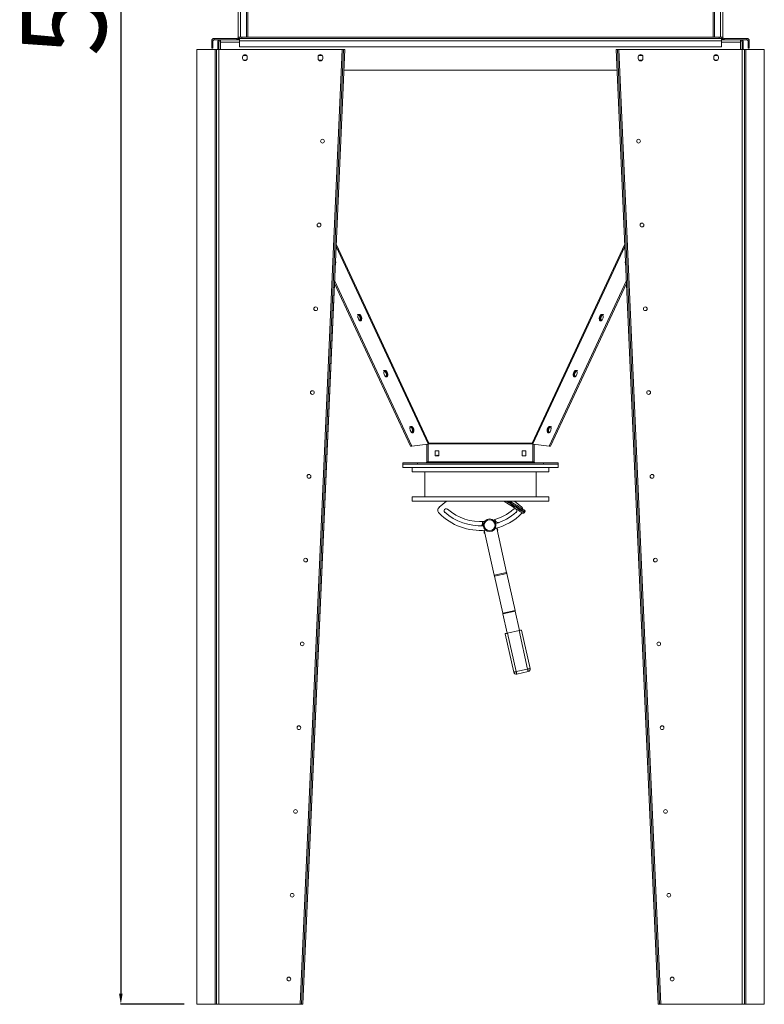
# Model space of a CAD drawing. Units: millimetres. Extents: x -148219 to -126400, y 56801 to 89536.
# Drawn here: x -133083 to -131307, y 66522 to 68871 of the extents above; entities that cross this region are included whole.
import ezdxf

# ---------------------------------------------------------------- set-up
doc = ezdxf.new("R2010")
doc.units = ezdxf.units.MM
doc.header["$PDSIZE"] = -1
doc.layers.add('текст', color=5, linetype='Continuous')
doc.dimstyles.new('ск', dxfattribs={"dimtxt": 200, "dimasz": 25, "dimexe": 1.25, "dimexo": 30, "dimgap": 10, "dimtad": 1, "dimdec": 0, "dimrnd": 10, "dimtxsty": 'Standard', "dimcen": 25, "dimadec": 0, "dimazin": 0, "dimtfac": 1, "dimtdec": 0, "dimtmove": 0, "dimatfit": 3, "dimfxl": 1, "dimarcsym": 0})

# ---------------------------------------------------------------- blocks, each defined once
blk = doc.blocks.new('*D29')
at = {"layer": 'Defpoints', "color": 0, "transparency": 16777216}
for p in [(-132827.1, 71649.9), (-132841.4, 66522.2), (-132660.5, 66522.2)]:
    blk.add_point(p, dxfattribs=at)
at = {"layer": 'текст', "color": 0, "lineweight": -2, "transparency": 16777216}
for p, q in [((-132857.1, 71649.9), (-132842.6, 71649.9)), ((-132841.4, 71624.9), (-132841.4, 66547.2)), ((-132690.5, 66522.2), (-132842.6, 66522.2))]:
    blk.add_line(p, q, dxfattribs=at)
at = {"layer": 'текст', "color": 0, "transparency": 16777216}
for points in [[(-132845.6, 71624.9), (-132837.2, 71624.9), (-132841.4, 71649.9)], [(-132845.6, 66547.2), (-132837.2, 66547.2), (-132841.4, 66522.2)]]:
    blk.add_solid(points, dxfattribs=at)
at = {"layer": 'текст', "color": 0, "transparency": 16777216, "insert": (-132951.4, 69086.1), "char_height": 200, "attachment_point": 5, "rotation": 90}
blk.add_mtext('5130', dxfattribs=at)

msp = doc.modelspace()

# ---------------------------------------------------------------- linework, layer by layer
at = {"color": 7, "linetype": 'Continuous', "lineweight": 15}
for p, q in [((-132561.7, 68828.9), (-132561.7, 71176.9)), ((-132555.7, 71176.9), (-132555.7, 68828.9)), ((-132541.7, 68828.9), (-132541.7, 71176.9)), ((-132538.7, 68828.9), (-132538.7, 71146.9)), ((-131428.7, 68828.9), (-131428.7, 68942.9)), ((-131425.7, 68828.9), (-131425.7, 68936.9)), ((-131411.7, 68828.9), (-131411.7, 68936.9)), ((-131405.7, 68936.9), (-131405.7, 68828.9)), ((-132621.7, 68819.9), (-132624.7, 68819.9)), ((-132624.7, 68819.9), (-132624.7, 68802.9)), ((-132621.7, 68819.9), (-132621.7, 68802.9)), ((-132618.7, 68825.9), (-132618.7, 68822.9)), ((-132564.7, 68825.9), (-132618.7, 68825.9)), ((-132564.7, 68822.9), (-132618.7, 68822.9)), ((-132610.5, 68816.9), (-132607.5, 68816.9)), ((-132610.5, 68799.9), (-132610.5, 68816.9)), ((-132607.5, 68799.9), (-132607.5, 68816.9)), ((-132604.5, 68822.9), (-132604.5, 68819.9)), ((-132604.1, 68819.9), (-132604.5, 68819.9)), ((-132604.1, 68816.9), (-132604.1, 68822.9)), ((-132604.1, 68799.9), (-132604.1, 68816.9)), ((-132564.7, 68822.9), (-132564.7, 68825.9)), ((-132564.7, 68822.9), (-132558.7, 68822.9)), ((-132555.7, 68828.9), (-132561.7, 68828.9)), ((-132558.7, 68825.9), (-131408.7, 68825.9)), ((-132558.7, 68825.9), (-132558.7, 68819.9)), ((-132558.7, 68819.9), (-131408.7, 68819.9)), ((-132558.7, 68819.9), (-132558.7, 68805.9)), ((-132555.7, 68828.9), (-132541.7, 68828.9)), ((-132552.7, 68828.9), (-132552.7, 68825.9)), ((-132541.7, 68828.9), (-132538.7, 68828.9)), ((-131425.7, 68828.9), (-131428.7, 68828.9)), ((-131411.7, 68828.9), (-131425.7, 68828.9)), ((-131414.7, 68825.9), (-131414.7, 68828.9)), ((-131405.7, 68828.9), (-131411.7, 68828.9)), ((-131408.7, 68819.9), (-131408.7, 68825.9)), ((-131408.7, 68822.9), (-131402.7, 68822.9)), ((-131408.7, 68819.9), (-131408.7, 68805.9)), ((-131402.7, 68825.9), (-131348.7, 68825.9)), ((-131402.7, 68825.9), (-131402.7, 68822.9)), ((-131402.7, 68822.9), (-131348.7, 68822.9)), ((-131363.3, 68822.9), (-131363.3, 68816.9)), ((-131362.9, 68819.9), (-131363.3, 68819.9)), ((-131363.3, 68799.9), (-131363.3, 68816.9)), ((-131362.9, 68819.9), (-131362.9, 68822.9)), ((-131359.9, 68816.9), (-131356.9, 68816.9)), ((-131359.9, 68799.9), (-131359.9, 68816.9)), ((-131356.9, 68799.9), (-131356.9, 68816.9)), ((-131348.7, 68822.9), (-131348.7, 68825.9)), ((-131342.7, 68819.9), (-131345.7, 68819.9)), ((-131345.7, 68819.9), (-131345.7, 68802.9)), ((-131342.7, 68819.9), (-131342.7, 68802.9)), ((-132616.5, 68799.7), (-132660.5, 68799.7)), ((-132660.5, 68799.6), (-132660.5, 68799.7)), ((-132660.5, 68799.6), (-132660.5, 68799.5)), ((-132616.5, 68799.6), (-132660.5, 68799.6)), ((-132660.5, 66522.2), (-132660.5, 68799.5)), ((-132660.5, 68799.5), (-132616.5, 68799.5)), ((-132624.7, 68802.9), (-132621.7, 68802.9)), ((-132616.5, 68799.7), (-132616.5, 68799.6)), ((-132616.5, 68799.5), (-132616.5, 66522.2)), ((-132613.5, 68799.9), (-132613.5, 66522.4)), ((-132613.5, 68799.9), (-132607.5, 68799.9)), ((-132607.5, 68799.9), (-132607.5, 66522.4)), ((-132607.5, 68799.9), (-132313.5, 68799.9)), ((-132558.7, 68805.9), (-131408.7, 68805.9)), ((-132313.5, 68799.9), (-132413.5, 66522.4)), ((-132310.5, 68799.7), (-132410.5, 66522.2)), ((-132307.5, 68799.6), (-132407.5, 66522.1)), ((-132307.5, 68799.6), (-132310.5, 68799.7)), ((-131659.9, 68799.4), (-131656.9, 68799.5)), ((-131559.9, 66522.1), (-131659.9, 68799.4)), ((-131556.9, 66522.2), (-131656.9, 68799.5)), ((-131653.9, 68799.9), (-131653.9, 68799.6)), ((-131653.9, 68799.9), (-131359.9, 68799.9)), ((-131553.9, 66522.4), (-131653.9, 68799.6)), ((-131359.9, 68799.9), (-131359.9, 66522.4)), ((-131359.9, 68799.9), (-131353.9, 68799.9)), ((-131353.9, 68799.9), (-131353.9, 66522.4)), ((-131350.9, 66522.2), (-131350.9, 68799.7)), ((-131350.9, 68799.7), (-131306.9, 68799.7)), ((-131342.7, 68802.9), (-131345.7, 68802.9)), ((-131306.9, 68799.7), (-131306.9, 66522.2)), ((-132551, 68781.4), (-132551, 68778.4)), ((-132541.9, 68785.5), (-132549.5, 68785.1)), ((-132549, 68774.1), (-132541.6, 68774.5)), ((-132540, 68778.4), (-132540, 68781.4)), ((-132371, 68781.9), (-132371, 68777.9)), ((-132369.4, 68785.4), (-132369.8, 68785.4)), ((-132369.8, 68774.4), (-132369.4, 68774.4)), ((-132361.3, 68785.4), (-132369.4, 68785.4)), ((-132369.4, 68774.4), (-132361.3, 68774.4)), ((-132360, 68777.9), (-132360, 68781.9)), ((-131607.4, 68781.9), (-131607.4, 68777.9)), ((-131598, 68785.4), (-131606.1, 68785.4)), ((-131606.1, 68774.4), (-131598, 68774.4)), ((-131597.6, 68785.4), (-131598, 68785.4)), ((-131598, 68774.4), (-131597.6, 68774.4)), ((-131596.4, 68777.9), (-131596.4, 68781.9)), ((-131427.4, 68781.4), (-131427.4, 68778.4)), ((-131425.8, 68774.5), (-131418.4, 68774.1)), ((-131417.9, 68785.1), (-131425.5, 68785.5)), ((-131416.4, 68778.4), (-131416.4, 68781.4)), ((-132309.7, 68749.9), (-131657.7, 68749.9)), ((-132329.7, 68294.7), (-132329.6, 68294.6)), ((-131637.7, 68294.7), (-131637.8, 68294.6)), ((-132147.3, 67853.2), (-132331.7, 68248.9)), ((-131820, 67853.2), (-131635.7, 68248.9)), ((-132407.5, 66522.1), (-132332, 68241.6)), ((-132150.9, 67853.2), (-132332, 68241.6)), ((-131816.5, 67853.2), (-131635.4, 68241.6)), ((-132273.9, 68154.9), (-132275.8, 68159.1)), ((-132271, 68165.1), (-132273.1, 68165.1)), ((-132273.1, 68165.1), (-132271.2, 68161)), ((-132269.1, 68161), (-132271.2, 68161)), ((-132271, 68165.1), (-132269.1, 68161)), ((-132269.3, 68165.1), (-132267.4, 68161)), ((-131698, 68165.1), (-131700, 68161)), ((-131696.4, 68165.1), (-131698.3, 68161)), ((-131698.3, 68161), (-131696.2, 68161)), ((-131696.4, 68165.1), (-131694.2, 68165.1)), ((-131694.2, 68165.1), (-131696.2, 68161)), ((-131693.5, 68154.9), (-131691.5, 68159.1)), ((-132211.7, 68021.3), (-132213.6, 68025.5)), ((-132208.7, 68031.6), (-132210.8, 68031.5)), ((-132210.8, 68031.5), (-132208.9, 68027.4)), ((-132206.8, 68027.4), (-132208.9, 68027.4)), ((-132208.7, 68031.6), (-132206.8, 68027.4)), ((-132207.1, 68031.5), (-132205.2, 68027.4)), ((-131760.3, 68031.5), (-131762.2, 68027.4)), ((-131758.7, 68031.6), (-131760.6, 68027.4)), ((-131760.6, 68027.4), (-131758.5, 68027.4)), ((-131758.7, 68031.6), (-131756.5, 68031.5)), ((-131756.5, 68031.5), (-131758.5, 68027.4)), ((-131755.7, 68021.3), (-131753.8, 68025.5)), ((-132146.4, 67898), (-132148.5, 67898)), ((-132148.5, 67898), (-132146.6, 67893.8)), ((-132146.4, 67898), (-132144.5, 67893.8)), ((-132144.9, 67898), (-132142.9, 67893.8)), ((-131822.5, 67898), (-131824.5, 67893.8)), ((-131821, 67898), (-131822.9, 67893.8)), ((-131821, 67898), (-131818.8, 67898)), ((-131818.8, 67898), (-131820.8, 67893.8)), ((-132149.4, 67887.7), (-132151.4, 67891.9)), ((-132144.5, 67893.8), (-132146.6, 67893.8)), ((-131822.9, 67893.8), (-131820.8, 67893.8)), ((-131817.9, 67887.7), (-131816, 67891.9)), ((-132149.1, 67853.2), (-132150.9, 67853.2)), ((-132149.1, 67853.2), (-132147.3, 67853.2)), ((-132147.3, 67853.2), (-132109.4, 67858.5)), ((-132111.7, 67816.4), (-132111.7, 67858.2)), ((-132108.8, 67859.1), (-132109.4, 67858.5)), ((-132106.7, 67860.3), (-132108.7, 67859)), ((-132108.5, 67859.3), (-132108.7, 67859)), ((-132108.7, 67859), (-132108.7, 67816.4)), ((-132108.7, 67859), (-131858.7, 67859)), ((-132106.7, 67860.3), (-131860.7, 67860.3)), ((-131858.7, 67859), (-131860.7, 67860.3)), ((-131858.7, 67859), (-131858.9, 67859.3)), ((-131858.7, 67816.4), (-131858.7, 67859)), ((-131858.5, 67859.1), (-131857.9, 67858.5)), ((-131820, 67853.2), (-131857.9, 67858.5)), ((-131855.7, 67858.2), (-131855.7, 67816.4)), ((-131818.3, 67853.2), (-131820, 67853.2)), ((-131818.3, 67853.2), (-131816.5, 67853.2)), ((-132092.2, 67830.4), (-132092.2, 67842.4)), ((-132092.2, 67842.4), (-132083.2, 67842.4)), ((-132083.2, 67830.4), (-132092.2, 67830.4)), ((-132083.2, 67842.4), (-132083.2, 67830.4)), ((-131884.2, 67830.4), (-131884.2, 67842.4)), ((-131884.2, 67842.4), (-131875.2, 67842.4)), ((-131875.2, 67830.4), (-131884.2, 67830.4)), ((-131875.2, 67842.4), (-131875.2, 67830.4)), ((-132168.7, 67813.4), (-132155.7, 67813.4)), ((-132168.7, 67810.4), (-132168.7, 67813.4)), ((-132168.7, 67802.4), (-132168.7, 67810.4)), ((-132168.7, 67810.4), (-131798.7, 67810.4)), ((-132168.7, 67802.4), (-131798.7, 67802.4)), ((-132155.7, 67813.4), (-132133.8, 67813.4)), ((-132146.7, 67802.4), (-132146.7, 67792.4)), ((-132133.8, 67810.4), (-132133.8, 67813.4)), ((-132133.8, 67813.4), (-131833.6, 67813.4)), ((-132133.8, 67810.4), (-131833.6, 67810.4)), ((-132112.8, 67813.6), (-132115.4, 67813.4)), ((-132114.7, 67813.4), (-132113.5, 67813.6)), ((-132113.5, 67813.6), (-132112.2, 67814.7)), ((-132109.6, 67814.7), (-132112.8, 67813.6)), ((-132111.4, 67814.1), (-132112.2, 67814.7)), ((-132108.7, 67816.4), (-132111.7, 67816.4)), ((-132108.7, 67816.4), (-131858.7, 67816.4)), ((-131858.7, 67816.4), (-131855.7, 67816.4)), ((-131854.6, 67813.6), (-131857.7, 67814.7)), ((-131856, 67814.1), (-131855.2, 67814.7)), ((-131855.2, 67814.7), (-131853.9, 67813.6)), ((-131851.9, 67813.4), (-131854.6, 67813.6)), ((-131853.9, 67813.6), (-131852.7, 67813.4)), ((-131833.6, 67813.4), (-131811.7, 67813.4)), ((-131833.6, 67810.4), (-131833.6, 67813.4)), ((-131820.7, 67792.4), (-131820.7, 67802.4)), ((-131811.7, 67813.4), (-131798.7, 67813.4)), ((-131798.7, 67810.4), (-131798.7, 67813.4)), ((-131798.7, 67802.4), (-131798.7, 67810.4)), ((-132146.7, 67792.4), (-131820.7, 67792.4)), ((-132116.7, 67792.4), (-132116.7, 67732.4)), ((-131850.7, 67732.4), (-131850.7, 67792.4)), ((-132146.7, 67732.4), (-132146.7, 67722.4)), ((-132146.7, 67732.4), (-131820.7, 67732.4)), ((-131820.7, 67722.4), (-131820.7, 67732.4)), ((-132146.7, 67722.4), (-131820.7, 67722.4)), ((-132081.9, 67708), (-132064.7, 67722.4)), ((-131902.6, 67722.4), (-131885.5, 67708)), ((-131884, 67694.2), (-131884.9, 67693.3)), ((-131878.7, 67694.5), (-131877.7, 67696.1)), ((-131979.3, 67673.5), (-131977.1, 67663.5)), ((-131947.4, 67668.6), (-131949.6, 67678.4)), ((-131974.7, 67652.7), (-131950.8, 67545.4)), ((-131921.5, 67551.9), (-131945.1, 67657.9)), ((-131950.8, 67545.4), (-131921.5, 67551.9)), ((-131921, 67549.9), (-131950.3, 67543.4)), ((-131901.4, 67461.7), (-131921, 67549.9)), ((-131930.7, 67455.2), (-131950.3, 67543.4)), ((-131930.7, 67455.2), (-131901.4, 67461.7)), ((-131901, 67459.7), (-131930.3, 67453.2)), ((-131920, 67407.2), (-131930.3, 67453.2)), ((-131890.7, 67413.7), (-131901, 67459.7)), ((-131904.5, 67314.3), (-131924.9, 67406.1)), ((-131891.7, 67413.5), (-131919, 67407.4)), ((-131898.6, 67315.6), (-131919, 67407.4)), ((-131871.3, 67321.7), (-131891.7, 67413.5)), ((-131865.4, 67323), (-131885.9, 67414.8)), ((-131898.6, 67315.6), (-131871.3, 67321.7)), ((-131870, 67315.9), (-131897.3, 67309.8)), ((-132616.5, 66522.2), (-132660.5, 66522.2)), ((-132660.5, 66522.1), (-132660.5, 66522.2)), ((-132616.5, 66522.1), (-132660.5, 66522.1)), ((-132616.5, 66522.2), (-132616.5, 66522.1)), ((-132607.5, 66522.4), (-132613.5, 66522.4)), ((-132607.5, 66522.4), (-132413.5, 66522.4)), ((-132407.5, 66522.1), (-132410.5, 66522.2)), ((-132407.5, 66522.1), (-132407.5, 66522.1)), ((-131559.9, 66522.1), (-131556.9, 66522.2)), ((-131559.9, 66522.1), (-131559.9, 66522.1)), ((-131553.9, 66522.4), (-131359.9, 66522.4)), ((-131353.9, 66522.4), (-131359.9, 66522.4)), ((-131350.9, 66522.2), (-131350.9, 66522.1)), ((-131306.9, 66522.2), (-131350.9, 66522.2)), ((-131306.9, 66522.1), (-131350.9, 66522.1)), ((-131306.9, 66522.1), (-131306.9, 66522.2))]:
    msp.add_line(p, q, dxfattribs=at)
at = {"color": 8, "linetype": 'Continuous', "lineweight": 15}
for p, q in [((-132604.1, 68816.9), (-132558.7, 68816.9)), ((-132538.7, 68828.9), (-131428.7, 68828.9)), ((-131408.7, 68816.9), (-131363.3, 68816.9)), ((-132616.5, 68799.6), (-132616.5, 68799.5)), ((-132328.1, 68329.8), (-132108.8, 67859.1)), ((-132327.9, 68335.1), (-132106.7, 67860.3)), ((-131860.7, 67860.3), (-131639.5, 68335.1)), ((-131858.5, 67859.1), (-131639.2, 68329.8)), ((-132329.7, 68294.6), (-132329.6, 68294.6)), ((-131637.7, 68294.6), (-131637.8, 68294.6)), ((-132271.2, 68165.1), (-132269.3, 68165.1)), ((-132269.3, 68161), (-132267.4, 68161)), ((-131698.1, 68161), (-131700, 68161)), ((-131696.2, 68165.1), (-131698, 68165.1)), ((-132209, 68031.6), (-132207.1, 68031.5)), ((-132207, 68027.4), (-132205.2, 68027.4)), ((-131760.4, 68027.4), (-131762.2, 68027.4)), ((-131758.4, 68031.6), (-131760.3, 68031.5)), ((-132146.7, 67898), (-132144.9, 67898)), ((-131820.7, 67898), (-131822.5, 67898)), ((-132144.8, 67893.8), (-132142.9, 67893.8)), ((-131822.6, 67893.8), (-131824.5, 67893.8))]:
    msp.add_line(p, q, dxfattribs=at)
at = {"color": 7, "linetype": 'Continuous', "lineweight": 15, "flags": 128}
for points in [[(-132310.5, 68799.7), (-132310.6, 68799.7), (-132310.7, 68799.8), (-132311, 68799.8), (-132311.4, 68799.8), (-132311.8, 68799.8), (-132312.4, 68799.8), (-132312.9, 68799.9), (-132313.5, 68799.9)], [(-131653.9, 68799.6), (-131654.5, 68799.6), (-131655, 68799.6), (-131655.5, 68799.5), (-131656, 68799.5), (-131656.4, 68799.5), (-131656.6, 68799.5), (-131656.8, 68799.5), (-131656.9, 68799.5)], [(-132275.8, 68159.1), (-132276.3, 68160.4), (-132276.5, 68161.8), (-132276.4, 68163.2), (-132276.1, 68164.6), (-132275.5, 68165.8), (-132274.7, 68166.7), (-132273.8, 68167.3), (-132272.8, 68167.6), (-132271.8, 68167.5), (-132270.8, 68167), (-132270, 68166.2), (-132269.3, 68165.1)], [(-132276.4, 68167.6), (-132275.6, 68167.5), (-132275.3, 68167.4)], [(-132274.5, 68166.9), (-132273.8, 68166.2), (-132273.1, 68165.1)], [(-132267.4, 68161), (-132266.9, 68159.7), (-132266.7, 68158.3), (-132266.8, 68156.8), (-132267.2, 68155.5), (-132267.7, 68154.3), (-132268.5, 68153.3), (-132269.4, 68152.7), (-132270.4, 68152.4), (-132271.4, 68152.5), (-132272.4, 68153), (-132273.2, 68153.8), (-132273.9, 68154.9)], [(-132269.5, 68161), (-132269.1, 68159.7), (-132268.9, 68158.3), (-132268.9, 68156.8), (-132269.3, 68155.5), (-132269.8, 68154.3), (-132270.6, 68153.3), (-132271.5, 68152.7), (-132271.7, 68152.6)], [(-132269.1, 68161), (-132268.6, 68159.7), (-132268.4, 68158.3), (-132268.5, 68156.8), (-132268.8, 68155.5), (-132269.4, 68154.3), (-132270.2, 68153.3), (-132271.1, 68152.7), (-132271.5, 68152.6)], [(-131700, 68161), (-131700.4, 68159.7), (-131700.6, 68158.3), (-131700.6, 68156.8), (-131700.2, 68155.5), (-131699.6, 68154.3), (-131698.9, 68153.3), (-131698, 68152.7), (-131697, 68152.4), (-131695.9, 68152.5), (-131695, 68153), (-131694.1, 68153.8), (-131693.5, 68154.9)], [(-131698.3, 68161), (-131698.8, 68159.7), (-131699, 68158.3), (-131698.9, 68156.8), (-131698.6, 68155.5), (-131698, 68154.3), (-131697.2, 68153.3), (-131696.3, 68152.7), (-131695.9, 68152.6)], [(-131697.9, 68161), (-131698.3, 68159.7), (-131698.5, 68158.3), (-131698.4, 68156.8), (-131698.1, 68155.5), (-131697.5, 68154.3), (-131696.8, 68153.3), (-131695.8, 68152.7), (-131695.7, 68152.6)], [(-131691.5, 68159.1), (-131691.1, 68160.4), (-131690.9, 68161.8), (-131691, 68163.2), (-131691.3, 68164.6), (-131691.9, 68165.8), (-131692.7, 68166.7), (-131693.6, 68167.3), (-131694.6, 68167.6), (-131695.6, 68167.5), (-131696.5, 68167), (-131697.4, 68166.2), (-131698, 68165.1)], [(-131692.9, 68166.9), (-131693.6, 68166.2), (-131694.2, 68165.1)], [(-131691, 68167.6), (-131691.8, 68167.5), (-131692.1, 68167.4)], [(-132213.6, 68025.5), (-132214.1, 68026.8), (-132214.2, 68028.2), (-132214.2, 68029.6), (-132213.8, 68031), (-132213.3, 68032.2), (-132212.5, 68033.1), (-132211.6, 68033.7), (-132210.6, 68034), (-132209.6, 68033.9), (-132208.6, 68033.4), (-132207.8, 68032.6), (-132207.1, 68031.5)], [(-132214.1, 68034), (-132213.3, 68033.9), (-132213, 68033.8)], [(-132212.2, 68033.3), (-132211.5, 68032.6), (-132210.8, 68031.5)], [(-132205.2, 68027.4), (-132204.7, 68026.1), (-132204.5, 68024.7), (-132204.6, 68023.2), (-132204.9, 68021.9), (-132205.5, 68020.7), (-132206.3, 68019.8), (-132207.2, 68019.1), (-132208.2, 68018.9), (-132209.2, 68019), (-132210.2, 68019.4), (-132211, 68020.2), (-132211.7, 68021.3)], [(-132207.3, 68027.4), (-132206.8, 68026.1), (-132206.6, 68024.7), (-132206.7, 68023.2), (-132207, 68021.9), (-132207.6, 68020.7), (-132208.4, 68019.8), (-132209.3, 68019.1), (-132209.5, 68019.1)], [(-132206.8, 68027.4), (-132206.3, 68026.1), (-132206.1, 68024.7), (-132206.2, 68023.2), (-132206.5, 68021.9), (-132207.1, 68020.7), (-132207.9, 68019.8), (-132208.8, 68019.1), (-132209.2, 68019)], [(-131762.2, 68027.4), (-131762.7, 68026.1), (-131762.9, 68024.7), (-131762.8, 68023.2), (-131762.4, 68021.9), (-131761.9, 68020.7), (-131761.1, 68019.8), (-131760.2, 68019.1), (-131759.2, 68018.9), (-131758.2, 68019), (-131757.2, 68019.4), (-131756.4, 68020.2), (-131755.7, 68021.3)], [(-131760.6, 68027.4), (-131761.1, 68026.1), (-131761.3, 68024.7), (-131761.2, 68023.2), (-131760.9, 68021.9), (-131760.3, 68020.7), (-131759.5, 68019.8), (-131758.6, 68019.1), (-131758.2, 68019)], [(-131760.1, 68027.4), (-131760.5, 68026.1), (-131760.7, 68024.7), (-131760.7, 68023.2), (-131760.3, 68021.9), (-131759.8, 68020.7), (-131759, 68019.8), (-131758.1, 68019.1), (-131757.9, 68019.1)], [(-131753.8, 68025.5), (-131753.3, 68026.8), (-131753.1, 68028.2), (-131753.2, 68029.6), (-131753.5, 68031), (-131754.1, 68032.2), (-131754.9, 68033.1), (-131755.8, 68033.7), (-131756.8, 68034), (-131757.8, 68033.9), (-131758.8, 68033.4), (-131759.6, 68032.6), (-131760.3, 68031.5)], [(-131755.2, 68033.3), (-131755.9, 68032.6), (-131756.5, 68031.5)], [(-131753.3, 68034), (-131754.1, 68033.9), (-131754.4, 68033.8)], [(-132151.4, 67891.9), (-132151.8, 67893.2), (-132152, 67894.6), (-132151.9, 67896), (-132151.6, 67897.4), (-132151, 67898.6), (-132150.3, 67899.5), (-132149.3, 67900.1), (-132148.3, 67900.4), (-132147.3, 67900.3), (-132146.4, 67899.8), (-132145.5, 67899), (-132144.9, 67898)], [(-132151.8, 67900.4), (-132151, 67900.3), (-132150.7, 67900.2)], [(-132150, 67899.8), (-132149.2, 67899), (-132148.5, 67898)], [(-131816, 67891.9), (-131815.6, 67893.2), (-131815.4, 67894.6), (-131815.4, 67896), (-131815.8, 67897.4), (-131816.3, 67898.6), (-131817.1, 67899.5), (-131818, 67900.1), (-131819, 67900.4), (-131820, 67900.3), (-131821, 67899.8), (-131821.8, 67899), (-131822.5, 67898)], [(-131817.4, 67899.8), (-131818.2, 67899), (-131818.8, 67898)], [(-131815.6, 67900.4), (-131816.4, 67900.3), (-131816.7, 67900.2)], [(-132142.9, 67893.8), (-132142.5, 67892.5), (-132142.3, 67891.1), (-132142.4, 67889.6), (-132142.7, 67888.3), (-132143.3, 67887.1), (-132144, 67886.2), (-132145, 67885.5), (-132146, 67885.3), (-132147, 67885.4), (-132147.9, 67885.8), (-132148.8, 67886.6), (-132149.4, 67887.7)], [(-132145, 67893.8), (-132144.6, 67892.5), (-132144.4, 67891.1), (-132144.5, 67889.7), (-132144.8, 67888.3), (-132145.4, 67887.1), (-132146.2, 67886.2), (-132147.1, 67885.5), (-132147.3, 67885.5)], [(-132144.5, 67893.8), (-132144, 67892.5), (-132143.8, 67891.1), (-132143.9, 67889.7), (-132144.2, 67888.3), (-132144.8, 67887.1), (-132145.6, 67886.2), (-132146.5, 67885.5), (-132147, 67885.4)], [(-131824.5, 67893.8), (-131824.9, 67892.5), (-131825.1, 67891.1), (-131825, 67889.6), (-131824.7, 67888.3), (-131824.1, 67887.1), (-131823.3, 67886.2), (-131822.4, 67885.5), (-131821.4, 67885.3), (-131820.4, 67885.4), (-131819.4, 67885.8), (-131818.6, 67886.6), (-131817.9, 67887.7)], [(-131822.9, 67893.8), (-131823.4, 67892.5), (-131823.5, 67891.1), (-131823.5, 67889.7), (-131823.1, 67888.3), (-131822.6, 67887.1), (-131821.8, 67886.2), (-131820.9, 67885.5), (-131820.4, 67885.4)], [(-131822.3, 67893.8), (-131822.8, 67892.5), (-131823, 67891.1), (-131822.9, 67889.7), (-131822.6, 67888.3), (-131822, 67887.1), (-131821.2, 67886.2), (-131820.3, 67885.5), (-131820.1, 67885.5)], [(-132083.2, 67830.4), (-132083.9, 67830.8), (-132084.3, 67831.1), (-132084.5, 67831.2)], [(-131882.9, 67693.5), (-131883, 67693.6), (-131883.5, 67693.9), (-131884.3, 67694.4), (-131885.3, 67695.1), (-131886.7, 67695.9), (-131888.3, 67697), (-131890.3, 67698.2), (-131892.5, 67699.6), (-131895, 67701.2), (-131897.7, 67703), (-131900.8, 67704.9), (-131904, 67707), (-131907.6, 67709.2), (-131911.3, 67711.6), (-131915.3, 67714.1), (-131919.5, 67716.8), (-131923.8, 67719.6), (-131928.2, 67722.4)], [(-131878.6, 67700.3), (-131878.7, 67700.4), (-131879.2, 67700.7), (-131880, 67701.2), (-131881, 67701.8), (-131882.4, 67702.7), (-131884, 67703.7), (-131886, 67705), (-131888.2, 67706.4), (-131890.7, 67708), (-131893.4, 67709.7), (-131896.5, 67711.7), (-131899.7, 67713.7), (-131903.3, 67716), (-131907, 67718.4), (-131911, 67720.9), (-131913.3, 67722.4)], [(-131944.7, 67658), (-131944.5, 67657.4), (-131943.8, 67656.1)], [(-131950.3, 67543.4), (-131950.4, 67543.6), (-131950.4, 67543.9), (-131950.5, 67544.1), (-131950.5, 67544.4), (-131950.6, 67544.6), (-131950.7, 67544.9), (-131950.7, 67545.1), (-131950.8, 67545.4)], [(-131921.5, 67551.9), (-131921.4, 67551.7), (-131921.4, 67551.4), (-131921.3, 67551.2), (-131921.3, 67550.9), (-131921.2, 67550.7), (-131921.2, 67550.4), (-131921.1, 67550.2), (-131921, 67549.9)], [(-131930.3, 67453.2), (-131930.3, 67453.5), (-131930.4, 67453.7), (-131930.4, 67454), (-131930.5, 67454.2), (-131930.5, 67454.5), (-131930.6, 67454.7), (-131930.7, 67455), (-131930.7, 67455.2)], [(-131901.4, 67461.7), (-131901.4, 67461.5), (-131901.3, 67461.3), (-131901.3, 67461), (-131901.2, 67460.8), (-131901.2, 67460.5), (-131901.1, 67460.3), (-131901, 67460), (-131901, 67459.7)], [(-131919, 67407.4), (-131920.2, 67407.1), (-131921.3, 67406.9), (-131922.3, 67406.7), (-131923.2, 67406.5), (-131923.9, 67406.3), (-131924.5, 67406.2), (-131924.8, 67406.1), (-131924.9, 67406.1)], [(-131885.9, 67414.8), (-131886, 67414.8), (-131886.3, 67414.7), (-131886.8, 67414.6), (-131887.6, 67414.4), (-131888.5, 67414.2), (-131889.5, 67414), (-131890.6, 67413.7), (-131891.7, 67413.5)], [(-131904.5, 67314.3), (-131904.4, 67314.4), (-131904, 67314.4), (-131903.5, 67314.6), (-131902.8, 67314.7), (-131901.9, 67314.9), (-131900.9, 67315.1), (-131899.8, 67315.4), (-131898.6, 67315.6)], [(-131897.3, 67309.8), (-131897.3, 67309.9), (-131897.4, 67310.2), (-131897.5, 67310.8), (-131897.7, 67311.5), (-131897.9, 67312.4), (-131898.1, 67313.4), (-131898.4, 67314.5), (-131898.6, 67315.6)], [(-131871.3, 67321.7), (-131870.1, 67322), (-131869.1, 67322.2), (-131868, 67322.4), (-131867.2, 67322.6), (-131866.4, 67322.8), (-131865.9, 67322.9), (-131865.5, 67323), (-131865.4, 67323)], [(-131870, 67315.9), (-131870, 67316), (-131870.1, 67316.3), (-131870.2, 67316.9), (-131870.4, 67317.6), (-131870.6, 67318.5), (-131870.8, 67319.5), (-131871, 67320.6), (-131871.3, 67321.7)], [(-132413.5, 66522.4), (-132412.9, 66522.4), (-132412.4, 66522.3), (-132411.8, 66522.3), (-132411.4, 66522.3), (-132411, 66522.3), (-132410.7, 66522.3), (-132410.6, 66522.2), (-132410.5, 66522.2)], [(-131553.9, 66522.4), (-131555, 66522.3), (-131556.2, 66522.3), (-131557.2, 66522.2), (-131558.1, 66522.2), (-131558.9, 66522.2), (-131559.4, 66522.1), (-131559.7, 66522.1), (-131559.9, 66522.1)], [(-131556.9, 66522.2), (-131556.8, 66522.2), (-131556.6, 66522.3), (-131556.4, 66522.3), (-131556, 66522.3), (-131555.5, 66522.3), (-131555, 66522.3), (-131554.5, 66522.4), (-131553.9, 66522.4)]]:
    msp.add_lwpolyline(points, dxfattribs=at)
at = {"color": 8, "linetype": 'Continuous', "lineweight": 15, "flags": 128}
for points in [[(-131878.7, 67694.5), (-131878.8, 67694.5), (-131879.1, 67694.7), (-131879.7, 67695.1), (-131880.6, 67695.6), (-131881.8, 67696.4), (-131883.3, 67697.3), (-131885.1, 67698.5), (-131887.2, 67699.8), (-131889.5, 67701.3), (-131892.1, 67703), (-131895, 67704.8), (-131898.2, 67706.8), (-131901.6, 67709), (-131905.2, 67711.3), (-131909.1, 67713.7), (-131913.1, 67716.3), (-131917.4, 67719), (-131921.9, 67721.9), (-131922.7, 67722.4)], [(-131877.7, 67696.1), (-131877.7, 67696.2), (-131878, 67696.4), (-131878.6, 67696.7), (-131879.5, 67697.3), (-131880.7, 67698.1), (-131882.2, 67699), (-131884, 67700.2), (-131886.1, 67701.5), (-131888.4, 67703), (-131891.1, 67704.7), (-131894, 67706.5), (-131897.1, 67708.5), (-131900.5, 67710.7), (-131904.1, 67713), (-131908, 67715.4), (-131912.1, 67718), (-131916.3, 67720.7), (-131918.9, 67722.4)]]:
    msp.add_lwpolyline(points, dxfattribs=at)
at = {"color": 7, "linetype": 'Continuous', "lineweight": 15}
for centre, radius in [((-132360.6, 68580.8), 4.5), ((-131606.7, 68580.8), 4.5), ((-132368.7, 68380.9), 4.5), ((-131598.7, 68380.9), 4.5), ((-132376.7, 68181.1), 4.5), ((-131590.7, 68181.1), 4.5), ((-132384.7, 67981.2), 4.5), ((-131582.7, 67981.2), 4.5), ((-132392.7, 67781.4), 4.5), ((-131574.6, 67781.4), 4.5), ((-131962, 67664.8), 15), ((-131962, 67664.8), 13), ((-132400.8, 67581.6), 4.5), ((-131566.6, 67581.6), 4.5), ((-132408.8, 67381.7), 4.5), ((-131558.6, 67381.7), 4.5), ((-132416.8, 67181.9), 4.5), ((-131550.6, 67181.9), 4.5), ((-132424.9, 66982.1), 4.5), ((-131542.5, 66982.1), 4.5), ((-132432.9, 66782.2), 4.5), ((-131534.5, 66782.2), 4.5), ((-132440.9, 66582.4), 4.5), ((-131526.5, 66582.4), 4.5)]:
    msp.add_circle(centre, radius, dxfattribs=at)
for centre, radius, start, end in [((-132618.7, 68819.9), 6, 90, 180), ((-132618.7, 68819.9), 3, 90, 180), ((-132604.5, 68816.9), 6, 90, 180), ((-132604.5, 68816.9), 3, 90, 180), ((-132564.7, 68828.9), 3, 270, 0), ((-132564.7, 68828.9), 6, 270, 0), ((-131402.7, 68828.9), 6, 180, 270), ((-131402.7, 68828.9), 3, 180, 270), ((-131362.9, 68816.9), 6, 0, 90), ((-131362.9, 68816.9), 3, 0, 90), ((-131348.7, 68819.9), 6, 0, 90), ((-131348.7, 68819.9), 3, 0, 90), ((-132615.8, 68816.9), 17.2, 267.5073, 277.5159), ((-132616.4, 68919.3), 119.7, 269.9552, 271.3917), ((-132615.8, 68816.7), 17.2, 267.5073, 277.5159), ((-131351.6, 68816.9), 17.2, 262.4841, 272.4927), ((-132545.5, 68781.4), 5.5, 0, 180), ((-132545.5, 68778.4), 5.5, 180, 0), ((-132365.5, 68781.9), 5.5, 0, 180), ((-132365.5, 68777.9), 5.5, 180, 0), ((-131601.9, 68781.9), 5.5, 0, 180), ((-131601.9, 68777.9), 5.5, 180, 0), ((-131421.9, 68781.4), 5.5, 0, 180), ((-131421.9, 68778.4), 5.5, 180, 0), ((-132336.1, 68291.5), 7.14, 328.68, 24.9551), ((-131631.3, 68291.5), 7.14, 155.0464, 211.1279), ((-132376.7, 68181.1), 4.5, 90.0743, 269.9257), ((-131590.7, 68181.1), 4.5, 90.0712, 180), ((-131590.7, 68181.1), 4.5, 180, 269.9288), ((-132274.4, 68164.1), 3.62, 108.6656, 140.9888), ((-132275.4, 68163.5), 4.26, 22.3085, 65.6903), ((-132274.9, 68163.6), 4.18, 22.0588, 69.3969), ((-132277, 68157.9), 6.58, 313.0255, 27.4127), ((-131690.4, 68157.9), 6.58, 152.5873, 226.9745), ((-131692.5, 68163.6), 4.18, 110.6031, 157.9412), ((-131692, 68163.5), 4.26, 114.3097, 157.6915), ((-131693, 68164.1), 3.62, 39.0112, 71.3344), ((-132212.2, 68030.5), 3.61, 108.074, 141.0103), ((-132213.2, 68029.9), 4.26, 22.3081, 65.6907), ((-132212.6, 68030), 4.17, 22.0223, 69.9561), ((-132214.7, 68024.3), 6.56, 312.5659, 27.4722), ((-131752.7, 68024.3), 6.56, 152.5278, 227.4341), ((-131754.8, 68030), 4.17, 110.0439, 157.9777), ((-131754.2, 68029.9), 4.26, 114.3093, 157.6919), ((-131755.2, 68030.5), 3.61, 38.9897, 71.926), ((-132384.7, 67981.2), 4.5, 90.0738, 269.9262), ((-131582.7, 67981.2), 4.5, 90.0764, 180), ((-131582.7, 67981.2), 4.5, 180, 269.9235), ((-132149.9, 67896.9), 3.61, 107.4768, 141.031), ((-132150.9, 67896.3), 4.26, 22.308, 65.6893), ((-132150.1, 67896.5), 3.99, 20.8904, 71.6105), ((-131817.2, 67896.5), 3.99, 108.3895, 159.1096), ((-131816.5, 67896.3), 4.26, 114.3107, 157.692), ((-131817.4, 67896.9), 3.61, 38.9715, 72.5225), ((-132152.4, 67890.8), 6.55, 312.1091, 27.5305), ((-131815, 67890.8), 6.55, 152.4695, 227.8909), ((-132104.4, 67854), 6.75, 110.2884, 131.3462), ((-131863, 67854), 6.75, 48.6538, 69.7116), ((-132086.1, 67828.7), 3, 57.545, 145.7961), ((-132392.7, 67781.4), 4.5, 90.079, 269.9209), ((-131574.6, 67781.4), 4.5, 90.0668, 180), ((-131574.6, 67781.4), 4.5, 180, 269.9333), ((-132075.4, 67700.3), 10, 130, 225.0868), ((-131983.7, 67792.4), 140, 225.0868, 275.0996), ((-132065.8, 67699.4), 5, 46.4894, 230.7656), ((-131983.7, 67792.4), 129, 228.6275, 273.0081), ((-131983.7, 67792.4), 119, 228.6275, 274.6894), ((-131983.7, 67792.4), 119, 284.6297, 311.3725), ((-131983.7, 67792.4), 140, 284.2196, 314.9132), ((-131983.7, 67792.4), 129, 286.3158, 311.3725), ((-131901.6, 67699.4), 5, 309.2344, 133.5106), ((-131891.9, 67700.3), 10, 12.8116, 50), ((-131881.3, 67696.1), 3, 237.545, 327.545), ((-131880.2, 67697.8), 3, 327.545, 57.545), ((-131986.6, 67669.1), 7.84, 313.4352, 33.8859), ((-131941.5, 67679.2), 7.84, 185.0317, 258.8859), ((-131942.4, 67669.1), 2.4, 43.1768, 102.545), ((-131972.7, 67647.9), 2.4, 147.545, 261.6342), ((-131982.5, 67650.4), 7.84, 351.204, 17.2001), ((-131945.1, 67654), 2.4, 303.4557, 57.545), ((-132400.8, 67581.6), 4.5, 90.0812, 269.9186), ((-131566.6, 67581.6), 4.5, 90.0827, 180), ((-131566.6, 67581.6), 4.5, 180, 269.9171), ((-132408.8, 67381.7), 4.5, 90.0396, 269.9609), ((-131558.6, 67381.7), 4.5, 90.0585, 180), ((-131558.6, 67381.7), 4.5, 180, 269.9417), ((-131898.6, 67315.6), 6, 192.545, 282.545), ((-131871.3, 67321.7), 6, 282.545, 12.545), ((-132416.8, 67181.9), 4.5, 90.1221, 269.8773), ((-131550.6, 67181.9), 4.5, 90.117, 180), ((-131550.6, 67181.9), 4.5, 180, 269.8824), ((-132424.8, 66982.1), 4.5, 90.0594, 269.9408), ((-131542.5, 66982.1), 4.5, 89.9779, 180), ((-131542.5, 66982.1), 4.5, 180, 270.0231), ((-132432.9, 66782.2), 4.5, 90.1414, 269.8579), ((-131534.5, 66782.2), 4.5, 90.0614, 180), ((-131534.5, 66782.2), 4.5, 180, 269.9387), ((-132440.9, 66582.4), 4.5, 89.9828, 270.0179), ((-131526.5, 66582.4), 4.5, 90.0771, 180), ((-131526.5, 66582.4), 4.5, 180, 269.9229), ((-132615.8, 66539.5), 17.2, 267.5105, 277.5133), ((-132615, 66556.5), 34.4, 267.5106, 277.5132), ((-131352.4, 66556.5), 34.4, 262.4868, 272.4894), ((-131351.6, 66539.5), 17.2, 262.4867, 272.4895)]:
    msp.add_arc(centre, radius, start, end, dxfattribs=at)
for points, knots in [([(-132112.2, 67814.7), (-132112.1, 67814.9), (-132111.8, 67815.5), (-132111.7, 67816.1), (-132111.7, 67816.4)], [0, 0, 0, 0, 0.500016, 1, 1, 1, 1]), ([(-132108.7, 67816.4), (-132108.8, 67816.1), (-132109.2, 67815.5), (-132109.5, 67814.9), (-132109.6, 67814.7)], [0, 0, 0, 0, 0.499984, 1, 1, 1, 1]), ([(-131857.7, 67814.7), (-131857.9, 67814.9), (-131858.2, 67815.5), (-131858.5, 67816.1), (-131858.7, 67816.4)], [0, 0, 0, 0, 0.500016, 1, 1, 1, 1]), ([(-131855.7, 67816.4), (-131855.7, 67816.1), (-131855.6, 67815.5), (-131855.3, 67814.9), (-131855.2, 67814.7)], [0, 0, 0, 0, 0.499984, 1, 1, 1, 1])]:
    msp.add_open_spline(points, degree=3, knots=knots, dxfattribs=at)

# ---------------------------------------------------------------- dimensions: what is measured, and where the dimension line sits
at = {"layer": 'текст'}
dim = msp.add_linear_dim(base=(-132841.4, 66522.2), p1=(-132827.1, 71649.9), p2=(-132660.5, 66522.2), angle=90, dimstyle='ск', dxfattribs=at)
dim.commit()
dim.dimension.update_dxf_attribs({"geometry": '*D29', "text_midpoint": (-132951.4, 69086.1)})

doc.saveas('drawing.dxf')
